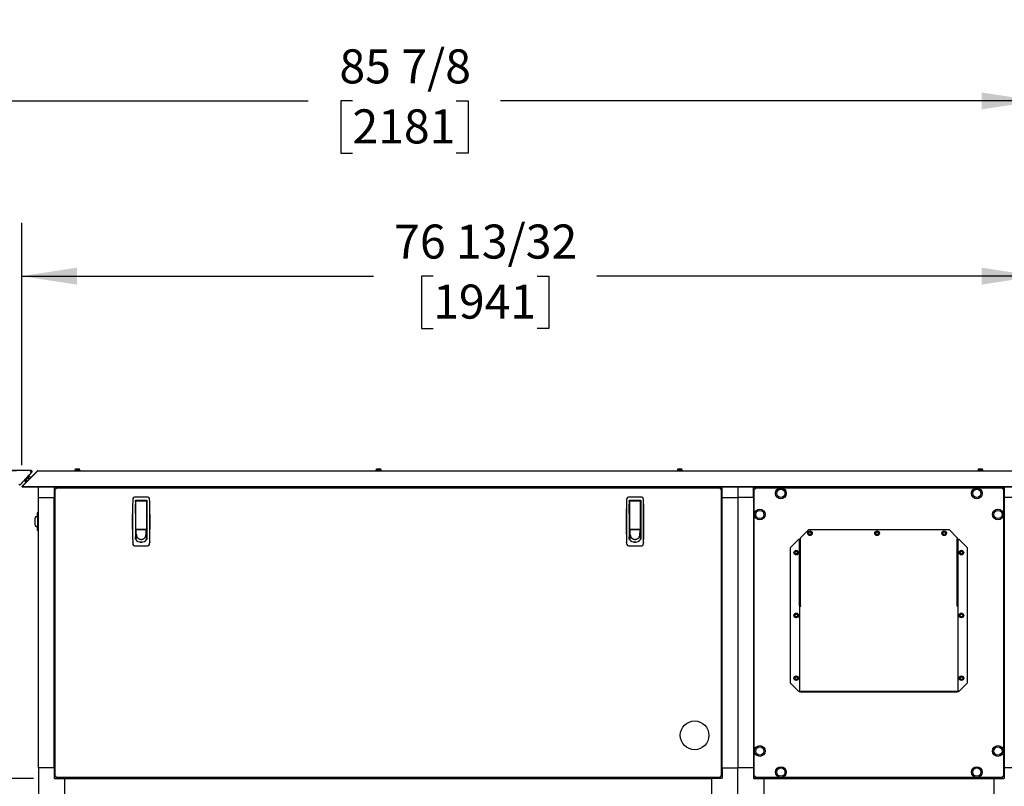
# Model space of a CAD drawing. Units: inches. Extents: x 1.2 to 15.8, y 0.6 to 10.2.
# Drawn here: x 7 to 9.3, y 6.1 to 7.9 of the extents above; entities that cross this region are included whole.
import ezdxf

# ---------------------------------------------------------------- set-up
doc = ezdxf.new("R2010")
doc.units = ezdxf.units.IN
doc.header["$MEASUREMENT"] = 0
doc.layers.add('FORMAT', color=7, linetype='Continuous')
doc.styles.add('SLDTEXTSTYLE0', font='TXT', dxfattribs={"width": 0.605})
doc.dimstyles.new('SLDDIMSTYLE0', dxfattribs={"dimtxt": 0.08, "dimasz": 0.13, "dimexe": 0, "dimexo": 0.0625, "dimgap": 0.02, "dimtad": 0, "dimtih": 1, "dimtoh": 1, "dimdec": 6, "dimlfac": 32, "dimrnd": 1e-09, "dimzin": 12, "dimdsep": 46, "dimlunit": 5, "dimtxsty": 'SLDTEXTSTYLE0', "dimsah": 1, "dimcen": 0.09, "dimadec": 0, "dimazin": 3, "dimtfac": 1, "dimtdec": 4, "dimtofl": 0, "dimtmove": 0, "dimatfit": 3, "dimfxl": 0, "dimfrac": 2, "dimtolj": 1, "dimtzin": 12, "dimarcsym": 0})
doc.dimstyles.new('SLDDIMSTYLE4', dxfattribs={"dimtxt": 0.18, "dimasz": 0.13, "dimexe": 0, "dimexo": 0.0625, "dimgap": 0, "dimtad": 0, "dimtih": 1, "dimtoh": 1, "dimdec": 0, "dimrnd": 1e-09, "dimzin": 0, "dimdsep": 46, "dimlunit": 5, "dimtxsty": 'Standard', "dimsah": 1, "dimcen": 0.09, "dimadec": 0, "dimazin": 0, "dimtfac": 0.13, "dimtdec": 0, "dimtofl": 0, "dimtmove": 0, "dimatfit": 3, "dimfxl": 0, "dimfrac": 2, "dimtolj": 1, "dimtzin": 0, "dimarcsym": 0})

# ---------------------------------------------------------------- blocks, each defined once
blk = doc.blocks.new('_D_11')
at = {"layer": 'FORMAT'}
for p, q in [((6.9965, 6.8776), (6.9965, 7.4466)), ((9.384, 6.8776), (9.384, 7.4466)), ((6.9965, 7.3216), (7.8237, 7.3216)), ((7.9642, 7.3215), (7.9367, 7.3215)), ((7.9367, 7.3215), (7.9367, 7.1987)), ((8.2086, 7.3215), (8.2361, 7.3215)), ((8.2361, 7.3215), (8.2361, 7.1987)), ((9.384, 7.3216), (8.3492, 7.3216)), ((7.9367, 7.1987), (7.9642, 7.1987)), ((8.2361, 7.1987), (8.2086, 7.1987))]:
    blk.add_line(p, q, dxfattribs=at)
for points in [[(6.9965, 7.3216), (7.1265, 7.3016), (7.1265, 7.3416)], [(9.384, 7.3216), (9.254, 7.3416), (9.254, 7.3016)]]:
    blk.add_solid(points, dxfattribs=at)
at = {"layer": 'FORMAT', "char_height": 0.08, "attachment_point": 1, "style": 'SLDTEXTSTYLE0'}
for s, insert in [('76 13/32', (7.8725, 7.4429)), ('1941', (7.9642, 7.3018))]:
    blk.add_mtext(s, dxfattribs=dict(at, insert=insert))
blk = doc.blocks.new('_D_12')
at = {"layer": 'FORMAT'}
for p, q in [((6.7001, 7.7402), (6.7001, 7.8584)), ((9.384, 6.8776), (9.384, 7.8584)), ((6.7001, 7.7334), (7.6704, 7.7334)), ((7.7743, 7.7333), (7.7468, 7.7333)), ((7.7468, 7.7333), (7.7468, 7.6105)), ((8.0187, 7.7333), (8.0462, 7.7333)), ((8.0462, 7.7333), (8.0462, 7.6105)), ((9.384, 7.7334), (8.1226, 7.7334)), ((7.7468, 7.6105), (7.7743, 7.6105)), ((8.0462, 7.6105), (8.0187, 7.6105))]:
    blk.add_line(p, q, dxfattribs=at)
for points in [[(6.7001, 7.7334), (6.8301, 7.7134), (6.8301, 7.7534)], [(9.384, 7.7334), (9.254, 7.7534), (9.254, 7.7134)]]:
    blk.add_solid(points, dxfattribs=at)
at = {"layer": 'FORMAT', "char_height": 0.08, "attachment_point": 1, "style": 'SLDTEXTSTYLE0'}
for s, insert in [('85 7/8', (7.7437, 7.8547)), ('2181', (7.7743, 7.7136))]:
    blk.add_mtext(s, dxfattribs=dict(at, insert=insert))
blk = doc.blocks.new('_D_15')
at = {"layer": 'FORMAT'}
for p, q in [((6.9843, 6.8643), (5.2338, 6.8643)), ((5.3588, 6.8643), (5.3588, 6.0768)), ((5.2366, 5.9355), (5.2091, 5.9355)), ((5.2091, 5.9355), (5.2091, 5.8127)), ((5.481, 5.9355), (5.5085, 5.9355)), ((5.5085, 5.9355), (5.5085, 5.8127)), ((5.2091, 5.8127), (5.2366, 5.8127)), ((5.3588, 4.6714), (5.3588, 5.7944)), ((5.5085, 5.8127), (5.481, 5.8127)), ((7.1752, 4.6714), (5.2338, 4.6714))]:
    blk.add_line(p, q, dxfattribs=at)
for points in [[(5.3588, 6.8643), (5.3388, 6.7343), (5.3788, 6.7343)], [(5.3588, 4.6714), (5.3788, 4.8014), (5.3388, 4.8014)]]:
    blk.add_solid(points, dxfattribs=at)
at = {"layer": 'FORMAT', "char_height": 0.08, "attachment_point": 1, "style": 'SLDTEXTSTYLE0'}
for s, insert in [('70 3/16', (5.1755, 6.0569)), ('1782', (5.2366, 5.9158))]:
    blk.add_mtext(s, dxfattribs=dict(at, insert=insert))
blk = doc.blocks.new('_D_17')
at = {"layer": 'FORMAT'}
for p, q in [((6.9843, 6.8643), (5.471, 6.8643)), ((5.596, 6.8643), (5.596, 5.7201)), ((5.4737, 5.5788), (5.4462, 5.5788)), ((5.4462, 5.5788), (5.4462, 5.456)), ((5.7182, 5.5788), (5.7457, 5.5788)), ((5.7457, 5.5788), (5.7457, 5.456)), ((5.4462, 5.456), (5.4737, 5.456)), ((5.7457, 5.456), (5.7182, 5.456)), ((5.596, 5.0131), (5.596, 5.4376)), ((6.986, 5.0131), (5.471, 5.0131))]:
    blk.add_line(p, q, dxfattribs=at)
for points in [[(5.596, 6.8643), (5.576, 6.7343), (5.616, 6.7343)], [(5.596, 5.0131), (5.616, 5.1431), (5.576, 5.1431)]]:
    blk.add_solid(points, dxfattribs=at)
at = {"layer": 'FORMAT', "char_height": 0.08, "attachment_point": 1, "style": 'SLDTEXTSTYLE0'}
for s, insert in [('59 1/4', (5.4432, 5.7002)), ('1505', (5.4737, 5.5591))]:
    blk.add_mtext(s, dxfattribs=dict(at, insert=insert))
blk = doc.blocks.new('_D_19')
at = {"layer": 'FORMAT'}
for p, q in [((6.9843, 6.8643), (5.9729, 6.8643)), ((6.0979, 6.8643), (6.0979, 6.6254)), ((6.0062, 6.4841), (5.9787, 6.4841)), ((5.9787, 6.4841), (5.9787, 6.3613)), ((6.1896, 6.4841), (6.2171, 6.4841)), ((6.2171, 6.4841), (6.2171, 6.3613)), ((5.9787, 6.3613), (6.0062, 6.3613)), ((6.2171, 6.3613), (6.1896, 6.3613)), ((6.0979, 6.1411), (6.0979, 6.343)), ((7.0238, 6.1411), (5.9729, 6.1411))]:
    blk.add_line(p, q, dxfattribs=at)
for points in [[(6.0979, 6.8643), (6.0779, 6.7343), (6.1179, 6.7343)], [(6.0979, 6.1411), (6.1179, 6.2711), (6.0779, 6.2711)]]:
    blk.add_solid(points, dxfattribs=at)
at = {"layer": 'FORMAT', "char_height": 0.08, "attachment_point": 1, "style": 'SLDTEXTSTYLE0'}
for s, insert in [('23 5/32', (5.9146, 6.6055)), ('588', (6.0062, 6.4644))]:
    blk.add_mtext(s, dxfattribs=dict(at, insert=insert))
blk = doc.blocks.new('_D_22')
at = {"layer": 'FORMAT'}
for p, q in [((6.4892, 7.6304), (6.4892, 8.3353)), ((9.384, 6.8776), (9.384, 8.3353)), ((6.4892, 8.2103), (7.6744, 8.2103)), ((7.7783, 8.2102), (7.7508, 8.2102)), ((7.7508, 8.2102), (7.7508, 8.0875)), ((8.0227, 8.2102), (8.0502, 8.2102)), ((8.0502, 8.2102), (8.0502, 8.0875)), ((9.384, 8.2103), (8.1266, 8.2103)), ((7.7508, 8.0875), (7.7783, 8.0875)), ((8.0502, 8.0875), (8.0227, 8.0875))]:
    blk.add_line(p, q, dxfattribs=at)
for points in [[(6.4892, 8.2103), (6.6192, 8.1903), (6.6192, 8.2303)], [(9.384, 8.2103), (9.254, 8.2303), (9.254, 8.1903)]]:
    blk.add_solid(points, dxfattribs=at)
at = {"layer": 'FORMAT', "char_height": 0.08, "attachment_point": 1, "style": 'SLDTEXTSTYLE0'}
for s, insert in [('92 5/8', (7.7477, 8.3317)), ('2353', (7.7783, 8.1906))]:
    blk.add_mtext(s, dxfattribs=dict(at, insert=insert))

msp = doc.modelspace()

# ---------------------------------------------------------------- linework, layer by layer
at = {"color": 7, "linetype": 'Continuous', "lineweight": 25}
for p, q in [((6.90209882, 6.86558601), (7.01963364, 6.86558601)), ((7.02117456, 6.86216557), (6.99179441, 6.83024814)), ((7.03256051, 6.86362489), (6.99649194, 6.82755632)), ((7.03364327, 6.86362489), (6.9975747, 6.82755632)), ((7.02134719, 6.86216557), (7.00994747, 6.84978137)), ((7.01681901, 6.86266413), (7.01652054, 6.86266413)), ((7.01963364, 6.86558601), (7.01963364, 6.86363288)), ((7.01963364, 6.86558601), (7.01967631, 6.86558601)), ((7.01963364, 6.86363288), (7.01967631, 6.86363288)), ((7.01967631, 6.86558601), (7.01971997, 6.86558601)), ((7.01967631, 6.86363288), (7.01971997, 6.86363288)), ((7.01971997, 6.86558601), (7.0197977, 6.86558601)), ((7.01971997, 6.86558601), (7.01971997, 6.86363288)), ((7.01971997, 6.86363288), (7.0197977, 6.86363288)), ((7.01974814, 6.8635241), (7.01973888, 6.86348976)), ((7.02109367, 6.86215094), (7.01974814, 6.8635241)), ((7.01975966, 6.86351234), (7.01979158, 6.86354701)), ((7.01979158, 6.86354701), (7.01996422, 6.86354701)), ((7.02041427, 6.8631319), (7.01996422, 6.86354701)), ((7.02117456, 6.86216557), (7.02018478, 6.86307849)), ((7.02034951, 6.86292656), (7.02031209, 6.86294857)), ((7.02109367, 6.86215094), (7.02117456, 6.86216557)), ((7.02117456, 6.86216557), (7.02134719, 6.86216557)), ((7.02139989, 6.86222282), (7.02135034, 6.86216899)), ((7.02139989, 6.86222282), (7.02137401, 6.86224669)), ((7.03256051, 6.86362489), (7.03310189, 6.86308351)), ((7.03430618, 6.86434797), (9.34617663, 6.86434797)), ((7.12127266, 6.86531672), (7.12127266, 6.86434797)), ((7.12127266, 6.86531672), (7.13421016, 6.86531672)), ((7.12285859, 6.86531672), (7.12285859, 6.86906672)), ((7.12285859, 6.86906672), (7.12774141, 6.86906672)), ((7.12774141, 6.86531672), (7.12774141, 6.86906672)), ((7.12774141, 6.86906672), (7.13262422, 6.86906672)), ((7.13262422, 6.86531672), (7.13262422, 6.86906672)), ((7.13421016, 6.86434797), (7.13421016, 6.86531672)), ((7.82971016, 6.86531672), (7.82971016, 6.86434797)), ((7.82971016, 6.86531672), (7.83617891, 6.86531672)), ((7.83129609, 6.86531672), (7.83129609, 6.86906672)), ((7.83129609, 6.86906672), (7.83617891, 6.86906672)), ((7.83617891, 6.86531672), (7.83617891, 6.86906672)), ((7.83617891, 6.86906672), (7.84106172, 6.86906672)), ((7.83617891, 6.86531672), (7.84264766, 6.86531672)), ((7.84106172, 6.86531672), (7.84106172, 6.86906672)), ((7.84264766, 6.86434797), (7.84264766, 6.86531672)), ((8.53792891, 6.86531672), (8.53792891, 6.86434797)), ((8.53792891, 6.86531672), (8.54439766, 6.86531672)), ((8.53951484, 6.86531672), (8.53951484, 6.86906672)), ((8.53951484, 6.86906672), (8.54439766, 6.86906672)), ((8.54439766, 6.86531672), (8.54439766, 6.86906672)), ((8.54439766, 6.86906672), (8.54928047, 6.86906672)), ((8.54439766, 6.86531672), (8.55086641, 6.86531672)), ((8.54928047, 6.86531672), (8.54928047, 6.86906672)), ((8.55086641, 6.86434797), (8.55086641, 6.86531672)), ((9.24533516, 6.86531672), (9.24533516, 6.86434797)), ((9.24533516, 6.86531672), (9.25180391, 6.86531672)), ((9.24692109, 6.86531672), (9.24692109, 6.86906672)), ((9.24692109, 6.86906672), (9.25180391, 6.86906672)), ((9.25180391, 6.86531672), (9.25180391, 6.86906672)), ((9.25180391, 6.86906672), (9.25668672, 6.86906672)), ((9.25180391, 6.86531672), (9.25827266, 6.86531672)), ((9.25668672, 6.86531672), (9.25668672, 6.86906672)), ((9.25827266, 6.86434797), (9.25827266, 6.86531672)), ((7.0046564, 6.84403335), (6.99196705, 6.83024814)), ((7.00216915, 6.84124716), (7.00341532, 6.84009776)), ((7.0037853, 6.83941841), (7.00616194, 6.83722631)), ((7.00404988, 6.84060734), (7.00381963, 6.83958462)), ((7.00628871, 6.84216824), (7.0045882, 6.84120728)), ((7.00628871, 6.84216824), (7.00879353, 6.83985791)), ((7.01163682, 6.84796792), (7.00851397, 6.84548203)), ((7.01163682, 6.84796792), (7.01437655, 6.84544093)), ((7.01377588, 6.85133053), (7.01252972, 6.85247993)), ((7.0143691, 6.85098424), (7.01331913, 6.85065694)), ((7.01437627, 6.85096116), (7.01448153, 6.85101777)), ((7.01448153, 6.85101777), (7.01732797, 6.84839235)), ((6.99179441, 6.83024814), (6.99196705, 6.83024814)), ((6.99649194, 6.82755632), (6.9975526, 6.82649566)), ((6.9975747, 6.82651776), (6.9975526, 6.82649566)), ((6.9975747, 6.82755632), (9.38290811, 6.82755632)), ((6.9975747, 6.82755632), (6.9975747, 6.82649566)), ((6.9975747, 6.82649566), (9.38290811, 6.82649566)), ((7.03595991, 6.80133222), (7.03595991, 6.82649566)), ((7.07286936, 6.82496196), (7.07286936, 6.80133222)), ((7.09747566, 6.82593852), (7.07384592, 6.82593852)), ((7.07481941, 6.81616982), (7.07401347, 6.81536389)), ((7.07481941, 6.14542094), (7.07481941, 6.82161851)), ((7.07481941, 6.82161851), (7.07631941, 6.82161851)), ((7.07718937, 6.82398847), (8.63932444, 6.82398847)), ((7.07718937, 6.82398847), (7.07718937, 6.82248847)), ((7.083444, 6.82479441), (7.08263806, 6.82398847)), ((7.09747566, 6.82649566), (7.09747566, 6.82593852)), ((7.09747566, 6.82593852), (8.61903816, 6.82593852)), ((8.61903816, 6.82649566), (8.61903816, 6.82593852)), ((8.6426679, 6.82593852), (8.61903816, 6.82593852)), ((8.63387576, 6.82398847), (8.63306982, 6.82479441)), ((8.63932444, 6.82398847), (8.63932444, 6.82248847)), ((8.64169441, 6.82161851), (8.64019441, 6.82161851)), ((8.64169441, 6.82161851), (8.64169441, 6.14542094)), ((8.64250034, 6.81536389), (8.64169441, 6.81616982)), ((8.64364446, 6.80133222), (8.64364446, 6.82496196)), ((8.68055391, 6.82649566), (8.68055391, 6.80133222)), ((8.71746336, 6.80133222), (8.71746336, 6.82496196)), ((8.71843992, 6.82593852), (8.74206965, 6.82593852)), ((8.71956965, 6.14542094), (8.71956965, 6.82161851)), ((8.71956965, 6.82161851), (8.72106965, 6.82161851)), ((8.72193962, 6.82398847), (9.30313719, 6.82398847)), ((8.72193962, 6.82398847), (8.72193962, 6.82248847)), ((8.74206965, 6.82649566), (8.74206965, 6.82593852)), ((8.74206965, 6.82593852), (8.74206965, 6.82496196)), ((8.74206965, 6.82593852), (9.28300715, 6.82593852)), ((8.74206965, 6.82398847), (8.74206965, 6.82496196)), ((9.28300715, 6.82593852), (9.28300715, 6.82649566)), ((9.28300715, 6.82593852), (9.30663689, 6.82593852)), ((9.28300715, 6.82496196), (9.28300715, 6.82593852)), ((9.28300715, 6.82496196), (9.28300715, 6.82398847)), ((9.30313719, 6.82398847), (9.30313719, 6.82248847)), ((9.30550715, 6.82161851), (9.30400715, 6.82161851)), ((9.30550715, 6.82161851), (9.30550715, 6.14542094)), ((9.30761345, 6.82496196), (9.30761345, 6.80133222)), ((7.03595991, 6.16570722), (7.03595991, 6.80133222)), ((7.03595991, 6.80133222), (7.07286936, 6.80133222)), ((7.07286936, 6.16570722), (7.07286936, 6.80133222)), ((7.25749596, 6.79393794), (7.25743664, 6.79327523)), ((7.29320526, 6.80213253), (7.26174187, 6.80213253)), ((7.2639401, 6.7953658), (7.29100703, 6.7953658)), ((7.2639401, 6.7953658), (7.2639401, 6.7032465)), ((7.26517041, 6.79167485), (7.2639401, 6.79167485)), ((7.26394429, 6.79334672), (7.26419441, 6.79336347)), ((7.26394429, 6.79167485), (7.26394429, 6.79334672)), ((7.26419441, 6.79336347), (7.29075691, 6.79336347)), ((7.26517041, 6.78776177), (7.26517041, 6.79336347)), ((7.26517041, 6.72769848), (7.26517041, 6.78776177)), ((7.28977671, 6.79336347), (7.28977671, 6.78776177)), ((7.29100703, 6.79167485), (7.28977671, 6.79167485)), ((7.28977671, 6.78776177), (7.28977671, 6.72769848)), ((7.2897809, 6.79224457), (7.2897809, 6.79336347)), ((7.2897809, 6.79167485), (7.2897809, 6.79224457)), ((7.29075691, 6.79336347), (7.29101122, 6.79334615)), ((7.29100703, 6.7953658), (7.29100703, 6.7032465)), ((7.29751049, 6.79327523), (7.29745117, 6.79393794)), ((8.41905846, 6.79393794), (8.41899914, 6.79327523)), ((8.45476776, 6.80213253), (8.42330437, 6.80213253)), ((8.4255026, 6.7953658), (8.45256953, 6.7953658)), ((8.4255026, 6.7953658), (8.4255026, 6.7032465)), ((8.42673291, 6.79167485), (8.4255026, 6.79167485)), ((8.42550679, 6.79334672), (8.42575691, 6.79336347)), ((8.42550679, 6.79167485), (8.42550679, 6.79334672)), ((8.42575691, 6.79336347), (8.45231941, 6.79336347)), ((8.42673291, 6.78776177), (8.42673291, 6.79336347)), ((8.42673291, 6.72769848), (8.42673291, 6.78776177)), ((8.45133921, 6.79336347), (8.45133921, 6.78776177)), ((8.45256953, 6.79167485), (8.45133921, 6.79167485)), ((8.45133921, 6.78776177), (8.45133921, 6.72769848)), ((8.4513434, 6.79224457), (8.4513434, 6.79336347)), ((8.4513434, 6.79167485), (8.4513434, 6.79224457)), ((8.45231941, 6.79336347), (8.45257372, 6.79334615)), ((8.45256953, 6.7953658), (8.45256953, 6.7032465)), ((8.45907299, 6.79327523), (8.45901367, 6.79393794)), ((8.64364446, 6.80133222), (8.68055391, 6.80133222)), ((8.64364446, 6.16570722), (8.64364446, 6.80133222)), ((8.71746336, 6.80133222), (8.68055391, 6.80133222)), ((8.68055391, 6.80133222), (8.68055391, 6.16570722)), ((8.71843992, 6.80133222), (8.71746336, 6.80133222)), ((8.71746336, 6.80133222), (8.71746336, 6.16570722)), ((8.71843992, 6.80133222), (8.71956965, 6.80133222)), ((9.30663689, 6.80133222), (9.30550715, 6.80133222)), ((9.30761345, 6.80133222), (9.30663689, 6.80133222)), ((9.30761345, 6.80133222), (9.30761345, 6.16570722)), ((9.3445229, 6.80133222), (9.30761345, 6.80133222)), ((7.03251298, 6.76516089), (7.03251298, 6.75853234)), ((7.03474721, 6.76591906), (7.03268661, 6.76519609)), ((7.03473319, 6.76503581), (7.03414206, 6.76497648)), ((7.03473319, 6.76503581), (7.03473347, 6.76590684)), ((7.03473319, 6.76503581), (7.03473319, 6.76435133)), ((7.03595991, 6.76591423), (7.03473345, 6.76591423)), ((7.2639401, 6.78552328), (7.26517041, 6.78552328)), ((7.26517041, 6.76399277), (7.2639401, 6.76399277)), ((7.26394429, 6.76399277), (7.26394429, 6.78552328)), ((7.28977671, 6.78552328), (7.29100703, 6.78552328)), ((7.29100703, 6.76399277), (7.28977671, 6.76399277)), ((8.4255026, 6.78552328), (8.42673291, 6.78552328)), ((8.42673291, 6.76399277), (8.4255026, 6.76399277)), ((8.42550679, 6.76399277), (8.42550679, 6.78552328)), ((8.45133921, 6.78552328), (8.45256953, 6.78552328)), ((8.45256953, 6.76399277), (8.45133921, 6.76399277)), ((7.03062649, 6.75636299), (7.02951118, 6.75617318)), ((7.0296703, 6.75619475), (7.03379514, 6.75692051)), ((7.0296703, 6.75619475), (7.03001898, 6.75633316)), ((7.03001898, 6.75633316), (7.03036765, 6.75647157)), ((7.03036765, 6.75647157), (7.03071633, 6.75660998)), ((7.03071633, 6.75660998), (7.031065, 6.75674839)), ((7.031065, 6.75674839), (7.03141368, 6.7568868)), ((7.03141368, 6.7568868), (7.03176235, 6.75702521)), ((7.03176235, 6.75702521), (7.03193669, 6.75709441)), ((7.03193669, 6.75709441), (7.03211103, 6.75716362)), ((7.03211103, 6.75716362), (7.03228537, 6.75723282)), ((7.03228537, 6.75723282), (7.03245971, 6.75730203)), ((7.03245971, 6.75730203), (7.03377035, 6.75730203)), ((7.03251298, 6.75853234), (7.03369039, 6.75853234)), ((7.03473319, 6.72926719), (7.03473319, 6.76073057)), ((7.26517041, 6.75168962), (7.2639401, 6.75168962)), ((7.28977671, 6.75168962), (7.29100703, 6.75168962)), ((8.42673291, 6.75168962), (8.4255026, 6.75168962)), ((8.45133921, 6.75168962), (8.45256953, 6.75168962)), ((7.02951118, 6.73382458), (7.03062649, 6.73363477)), ((7.0296703, 6.73380301), (7.03378695, 6.73307869)), ((7.0296703, 6.73380301), (7.03001898, 6.7336646)), ((7.03001898, 6.7336646), (7.03036765, 6.73352619)), ((7.03036765, 6.73352619), (7.03071633, 6.73338778)), ((7.03071633, 6.73338778), (7.031065, 6.73324937)), ((7.031065, 6.73324937), (7.03141368, 6.73311096)), ((7.03141368, 6.73311096), (7.03176235, 6.73297255)), ((7.03176235, 6.73297255), (7.03193669, 6.73290335)), ((7.03193669, 6.73290335), (7.03211103, 6.73283414)), ((7.03211103, 6.73283414), (7.03228537, 6.73276493)), ((7.03228537, 6.73276493), (7.03245971, 6.73269573)), ((7.03245971, 6.73269573), (7.03376403, 6.73269573)), ((7.03251298, 6.73146541), (7.03251298, 6.72483686)), ((7.03251298, 6.73146541), (7.03369039, 6.73146541)), ((7.03268661, 6.72480166), (7.03474721, 6.7240787)), ((7.03414206, 6.72502127), (7.03473319, 6.72496195)), ((7.03473319, 6.72496195), (7.03473319, 6.72564643)), ((7.03473319, 6.72496195), (7.03473347, 6.72409092)), ((7.03473345, 6.72408352), (7.03595991, 6.72408352)), ((7.26517041, 6.73015911), (7.2639401, 6.73015911)), ((7.26517041, 6.72277722), (7.2639401, 6.72277722)), ((7.2639401, 6.72031659), (7.26517041, 6.72031659)), ((7.26517041, 6.72572096), (7.26517041, 6.72830555)), ((7.26523962, 6.72498068), (7.26517041, 6.72572096)), ((7.28977671, 6.72572096), (7.26517041, 6.72572096)), ((7.26517041, 6.72572096), (7.26517041, 6.72479062)), ((7.26517041, 6.72479062), (7.26517041, 6.72327837)), ((7.26517041, 6.72327837), (7.26517041, 6.72176612)), ((7.26517041, 6.72176612), (7.26517041, 6.72025388)), ((7.26517041, 6.72025388), (7.26517041, 6.71722938)), ((7.26517041, 6.71722938), (7.26517041, 6.71420489)), ((7.26530883, 6.72424039), (7.26523962, 6.72498068)), ((7.26537803, 6.7235001), (7.26530883, 6.72424039)), ((7.26544724, 6.72275981), (7.26537803, 6.7235001)), ((7.26558565, 6.72127923), (7.26544724, 6.72275981)), ((7.26572406, 6.71979865), (7.26558565, 6.72127923)), ((7.26586247, 6.71831808), (7.26572406, 6.71979865)), ((7.26578557, 6.72708332), (7.28916156, 6.72708332)), ((7.26600088, 6.7168375), (7.26586247, 6.71831808)), ((7.26613929, 6.71535692), (7.26600088, 6.7168375)), ((7.26984561, 6.72708332), (7.26984561, 6.72629395)), ((7.26984561, 6.72629395), (7.28510152, 6.72629395)), ((7.27033774, 6.72629395), (7.27033774, 6.72708332)), ((7.28460939, 6.72708332), (7.28460939, 6.72629395)), ((7.28510152, 6.72629395), (7.28510152, 6.72708332)), ((7.28880784, 6.71535692), (7.28894625, 6.7168375)), ((7.28894625, 6.7168375), (7.28908466, 6.71831808)), ((7.28908466, 6.71831808), (7.28922307, 6.71979865)), ((7.28922307, 6.71979865), (7.28936148, 6.72127923)), ((7.28936148, 6.72127923), (7.28949989, 6.72275981)), ((7.28949989, 6.72275981), (7.2895691, 6.7235001)), ((7.2895691, 6.7235001), (7.2896383, 6.72424039)), ((7.2896383, 6.72424039), (7.28970751, 6.72498068)), ((7.28970751, 6.72498068), (7.28977671, 6.72572096)), ((7.28977671, 6.73015911), (7.29100703, 6.73015911)), ((7.28977671, 6.72830555), (7.28977671, 6.72572096)), ((7.28977671, 6.72572096), (7.28977671, 6.72479062)), ((7.28977671, 6.72479062), (7.28977671, 6.72327837)), ((7.28977671, 6.72327837), (7.28977671, 6.72176612)), ((7.29100703, 6.72277722), (7.28977671, 6.72277722)), ((7.28977671, 6.72176612), (7.28977671, 6.72025388)), ((7.28977671, 6.72031659), (7.29100703, 6.72031659)), ((7.28977671, 6.72025388), (7.28977671, 6.71722938)), ((7.28977671, 6.71722938), (7.28977671, 6.71420489)), ((8.42673291, 6.73015911), (8.4255026, 6.73015911)), ((8.42673291, 6.72277722), (8.4255026, 6.72277722)), ((8.4255026, 6.72031659), (8.42673291, 6.72031659)), ((8.42673291, 6.72572096), (8.42673291, 6.72830555)), ((8.42680212, 6.72498068), (8.42673291, 6.72572096)), ((8.45133921, 6.72572096), (8.42673291, 6.72572096)), ((8.42673291, 6.72572096), (8.42673291, 6.72479062)), ((8.42673291, 6.72479062), (8.42673291, 6.72327837)), ((8.42673291, 6.72327837), (8.42673291, 6.72176612)), ((8.42673291, 6.72176612), (8.42673291, 6.72025388)), ((8.42673291, 6.72025388), (8.42673291, 6.71722938)), ((8.42673291, 6.71722938), (8.42673291, 6.71420489)), ((8.42687133, 6.72424039), (8.42680212, 6.72498068)), ((8.42694053, 6.7235001), (8.42687133, 6.72424039)), ((8.42700974, 6.72275981), (8.42694053, 6.7235001)), ((8.42714815, 6.72127923), (8.42700974, 6.72275981)), ((8.42728656, 6.71979865), (8.42714815, 6.72127923)), ((8.42742497, 6.71831808), (8.42728656, 6.71979865)), ((8.42734807, 6.72708332), (8.45072406, 6.72708332)), ((8.42756338, 6.7168375), (8.42742497, 6.71831808)), ((8.42770179, 6.71535692), (8.42756338, 6.7168375)), ((8.43140811, 6.72708332), (8.43140811, 6.72629395)), ((8.43140811, 6.72629395), (8.44666402, 6.72629395)), ((8.43190024, 6.72629395), (8.43190024, 6.72708332)), ((8.44617189, 6.72708332), (8.44617189, 6.72629395)), ((8.44666402, 6.72629395), (8.44666402, 6.72708332)), ((8.45037034, 6.71535692), (8.45050875, 6.7168375)), ((8.45050875, 6.7168375), (8.45064716, 6.71831808)), ((8.45064716, 6.71831808), (8.45078557, 6.71979865)), ((8.45078557, 6.71979865), (8.45092398, 6.72127923)), ((8.45092398, 6.72127923), (8.45106239, 6.72275981)), ((8.45106239, 6.72275981), (8.4511316, 6.7235001)), ((8.4511316, 6.7235001), (8.4512008, 6.72424039)), ((8.4512008, 6.72424039), (8.45127001, 6.72498068)), ((8.45127001, 6.72498068), (8.45133921, 6.72572096)), ((8.45133921, 6.73015911), (8.45256953, 6.73015911)), ((8.45133921, 6.72830555), (8.45133921, 6.72572096)), ((8.45133921, 6.72572096), (8.45133921, 6.72479062)), ((8.45133921, 6.72479062), (8.45133921, 6.72327837)), ((8.45133921, 6.72327837), (8.45133921, 6.72176612)), ((8.45256953, 6.72277722), (8.45133921, 6.72277722)), ((8.45133921, 6.72176612), (8.45133921, 6.72025388)), ((8.45133921, 6.72031659), (8.45256953, 6.72031659)), ((8.45133921, 6.72025388), (8.45133921, 6.71722938)), ((8.45133921, 6.71722938), (8.45133921, 6.71420489)), ((8.84750938, 6.72580465), (8.82797813, 6.7062734)), ((8.84829876, 6.72133222), (8.84604348, 6.71742597)), ((8.84604348, 6.71742597), (8.84829876, 6.71351972)), ((8.84750938, 6.72580465), (9.17756743, 6.72580465)), ((8.8528093, 6.72133222), (8.84829876, 6.72133222)), ((8.85506458, 6.71742597), (8.8528093, 6.72133222)), ((8.8528093, 6.71351972), (8.85506458, 6.71742597)), ((9.00612063, 6.72133222), (9.00386536, 6.71742597)), ((9.00386536, 6.71742597), (9.00612063, 6.71351972)), ((9.01063118, 6.72133222), (9.00612063, 6.72133222)), ((9.01288645, 6.71742597), (9.01063118, 6.72133222)), ((9.01063118, 6.71351972), (9.01288645, 6.71742597)), ((9.1661884, 6.72193652), (9.16228215, 6.71968125)), ((9.16228215, 6.71968125), (9.16228215, 6.7151707)), ((9.17009465, 6.71968125), (9.1661884, 6.72193652)), ((9.17009465, 6.7151707), (9.17009465, 6.71968125)), ((9.19709868, 6.7062734), (9.17756743, 6.72580465)), ((7.25749596, 6.69590783), (7.25743664, 6.69657054)), ((7.2639401, 6.70924375), (7.26517041, 6.70924375)), ((7.26394429, 6.70324224), (7.26394429, 6.70924375)), ((7.26517041, 6.71420489), (7.26517041, 6.71118039)), ((7.2662777, 6.71387634), (7.26517041, 6.70210691)), ((7.26517041, 6.71118039), (7.26517041, 6.7081559)), ((7.26517041, 6.7081559), (7.26517041, 6.7051314)), ((7.26517041, 6.7051314), (7.26517041, 6.70210691)), ((7.2662777, 6.71387634), (7.26613929, 6.71535692)), ((7.27747356, 6.69659466), (7.27473389, 6.69659466)), ((7.27950155, 6.69659466), (7.27747356, 6.69659466)), ((7.28866943, 6.71387634), (7.28880784, 6.71535692)), ((7.28866943, 6.71387634), (7.28977671, 6.70210691)), ((7.28977671, 6.71420489), (7.28977671, 6.71118039)), ((7.28977671, 6.71118039), (7.28977671, 6.7081559)), ((7.28977671, 6.70924375), (7.29100703, 6.70924375)), ((7.28977671, 6.7081559), (7.28977671, 6.7051314)), ((7.28977671, 6.7051314), (7.28977671, 6.70210691)), ((7.2897809, 6.70924375), (7.2897809, 6.70187384)), ((7.29751049, 6.69657054), (7.29745117, 6.69590783)), ((8.41905846, 6.69590783), (8.41899914, 6.69657054)), ((8.4255026, 6.70924375), (8.42673291, 6.70924375)), ((8.42550679, 6.70324224), (8.42550679, 6.70924375)), ((8.42673291, 6.71420489), (8.42673291, 6.71118039)), ((8.4278402, 6.71387634), (8.42673291, 6.70210691)), ((8.42673291, 6.71118039), (8.42673291, 6.7081559)), ((8.42673291, 6.7081559), (8.42673291, 6.7051314)), ((8.42673291, 6.7051314), (8.42673291, 6.70210691)), ((8.4278402, 6.71387634), (8.42770179, 6.71535692)), ((8.43903606, 6.69659466), (8.43629639, 6.69659466)), ((8.44106405, 6.69659466), (8.43903606, 6.69659466)), ((8.45023193, 6.71387634), (8.45037034, 6.71535692)), ((8.45023193, 6.71387634), (8.45133921, 6.70210691)), ((8.45133921, 6.71420489), (8.45133921, 6.71118039)), ((8.45133921, 6.71118039), (8.45133921, 6.7081559)), ((8.45133921, 6.70924375), (8.45256953, 6.70924375)), ((8.45133921, 6.7081559), (8.45133921, 6.7051314)), ((8.45133921, 6.7051314), (8.45133921, 6.70210691)), ((8.4513434, 6.70924375), (8.4513434, 6.70187384)), ((8.45907299, 6.69657054), (8.45901367, 6.69590783)), ((8.8241009, 6.70324215), (8.80456965, 6.6837109)), ((8.8241009, 6.70324215), (8.8252884, 6.70324215)), ((8.82625715, 6.5469609), (8.82625715, 6.7007734)), ((8.82625715, 6.7007734), (8.82775715, 6.7007734)), ((8.82775715, 6.5469609), (8.82775715, 6.7007734)), ((8.82797813, 6.70457724), (8.82797813, 6.7062734)), ((8.82797813, 6.70457724), (8.82797813, 6.70389223)), ((8.82797813, 6.54796009), (8.82797813, 6.70389223)), ((8.84829876, 6.71351972), (8.8528093, 6.71351972)), ((9.00612063, 6.71351972), (9.01063118, 6.71351972)), ((9.16228215, 6.7151707), (9.1661884, 6.71291542)), ((9.1661884, 6.71291542), (9.17009465, 6.7151707)), ((9.19709868, 6.7062734), (9.19709868, 6.70457724)), ((9.19709868, 6.70389223), (9.19709868, 6.70457724)), ((9.19709868, 6.54796009), (9.19709868, 6.70389223)), ((9.19731965, 6.5469609), (9.19731965, 6.7007734)), ((9.19881965, 6.7007734), (9.19731965, 6.7007734)), ((9.19881965, 6.5469609), (9.19881965, 6.7007734)), ((9.1997884, 6.70324215), (9.2009759, 6.70324215)), ((9.22050715, 6.6837109), (9.2009759, 6.70324215)), ((7.26174187, 6.68771324), (7.29320526, 6.68771324)), ((8.42330437, 6.68771324), (8.45476776, 6.68771324)), ((8.80456965, 6.36514472), (8.80456965, 6.6837109)), ((8.81606438, 6.67570722), (8.81380911, 6.67180097)), ((8.81380911, 6.67180097), (8.81606438, 6.66789472)), ((8.82057493, 6.67570722), (8.81606438, 6.67570722)), ((8.8228302, 6.67180097), (8.82057493, 6.67570722)), ((8.82057493, 6.66789472), (8.8228302, 6.67180097)), ((9.20450188, 6.67570722), (9.20224661, 6.67180097)), ((9.20224661, 6.67180097), (9.20450188, 6.66789472)), ((9.20901243, 6.67570722), (9.20450188, 6.67570722)), ((9.2112677, 6.67180097), (9.20901243, 6.67570722)), ((9.20901243, 6.66789472), (9.2112677, 6.67180097)), ((9.22050715, 6.6837109), (9.22050715, 6.36514472)), ((8.81606438, 6.66789472), (8.82057493, 6.66789472)), ((9.20450188, 6.66789472), (9.20901243, 6.66789472)), ((8.82625715, 6.5469609), (8.82625715, 6.34561347)), ((8.82775715, 6.5469609), (8.82625715, 6.5469609)), ((8.82816191, 6.54764905), (8.82797813, 6.54796009)), ((8.82797813, 6.54689943), (8.82797813, 6.54796009)), ((8.82816191, 6.54658839), (8.82797813, 6.54689943)), ((8.82816191, 6.54764905), (8.82816191, 6.54658839)), ((9.1969149, 6.54764905), (9.19709868, 6.54796009)), ((9.1969149, 6.54658839), (9.1969149, 6.54764905)), ((9.19709868, 6.54689943), (9.1969149, 6.54658839)), ((9.19709868, 6.54796009), (9.19709868, 6.54689943)), ((9.19731965, 6.5469609), (9.19881965, 6.5469609)), ((9.19881965, 6.34561347), (9.19881965, 6.5469609)), ((8.81831965, 6.52881152), (8.8144134, 6.52655625)), ((8.8144134, 6.52655625), (8.8144134, 6.5220457)), ((8.8144134, 6.5220457), (8.81831965, 6.51979042)), ((8.8222259, 6.52655625), (8.81831965, 6.52881152)), ((8.81831965, 6.51979042), (8.8222259, 6.5220457)), ((8.8222259, 6.5220457), (8.8222259, 6.52655625)), ((9.20450188, 6.52820722), (9.20224661, 6.52430097)), ((9.20224661, 6.52430097), (9.20450188, 6.52039472)), ((9.20901243, 6.52820722), (9.20450188, 6.52820722)), ((9.20450188, 6.52039472), (9.20901243, 6.52039472)), ((9.2112677, 6.52430097), (9.20901243, 6.52820722)), ((9.20901243, 6.52039472), (9.2112677, 6.52430097)), ((8.81606438, 6.38070722), (8.81380911, 6.37680097)), ((8.81380911, 6.37680097), (8.81606438, 6.37289472)), ((8.82057493, 6.38070722), (8.81606438, 6.38070722)), ((8.81606438, 6.37289472), (8.82057493, 6.37289472)), ((8.8228302, 6.37680097), (8.82057493, 6.38070722)), ((8.82057493, 6.37289472), (8.8228302, 6.37680097)), ((9.20450188, 6.38070722), (9.20224661, 6.37680097)), ((9.20224661, 6.37680097), (9.20450188, 6.37289472)), ((9.20901243, 6.38070722), (9.20450188, 6.38070722)), ((9.20450188, 6.37289472), (9.20901243, 6.37289472)), ((9.2112677, 6.37680097), (9.20901243, 6.38070722)), ((9.20901243, 6.37289472), (9.2112677, 6.37680097)), ((8.80456965, 6.36514472), (8.8241009, 6.34561347)), ((9.2009759, 6.34561347), (9.22050715, 6.36514472)), ((8.8252884, 6.34561347), (8.8241009, 6.34561347)), ((8.8252884, 6.34561347), (8.82625715, 6.34561347)), ((8.82625715, 6.34561347), (8.8287259, 6.34561347)), ((9.1963509, 6.34561347), (8.8287259, 6.34561347)), ((9.1944759, 6.34414472), (8.8306009, 6.34414472)), ((9.1963509, 6.34561347), (9.19881965, 6.34561347)), ((9.19881965, 6.34561347), (9.1997884, 6.34561347)), ((9.2009759, 6.34561347), (9.1997884, 6.34561347)), ((7.07286936, 6.16570722), (7.03595991, 6.16570722)), ((7.03595991, 6.16570722), (7.03595991, 6.07958518)), ((7.07286936, 6.16570722), (7.07286936, 6.14207749)), ((8.64364446, 6.16570722), (8.64364446, 6.14207749)), ((8.64364446, 6.16570722), (8.68055391, 6.16570722)), ((8.68055391, 6.07958518), (8.68055391, 6.16570722)), ((8.71746336, 6.16570722), (8.68055391, 6.16570722)), ((8.71746336, 6.16570722), (8.71746336, 6.14207749)), ((8.71746336, 6.16570722), (8.71843992, 6.16570722)), ((8.71843992, 6.16570722), (8.71956965, 6.16570722)), ((9.30663689, 6.16570722), (9.30550715, 6.16570722)), ((9.30663689, 6.16570722), (9.30761345, 6.16570722)), ((9.3445229, 6.16570722), (9.30761345, 6.16570722)), ((9.30761345, 6.16570722), (9.30761345, 6.14207749)), ((7.07384592, 6.14110092), (7.09747566, 6.14110092)), ((7.07401347, 6.15167556), (7.07481941, 6.15086963)), ((7.07481941, 6.14542094), (7.07631941, 6.14542094)), ((7.07718937, 6.14305097), (7.07718937, 6.14455097)), ((8.63932444, 6.14305097), (7.07718937, 6.14305097)), ((7.08263806, 6.14305097), (7.083444, 6.14224504)), ((7.09747566, 6.14110092), (7.09747566, 6.10419148)), ((7.09747566, 6.14110092), (8.61903816, 6.14110092)), ((7.19644441, 6.14305097), (7.19644441, 6.14110092)), ((7.20319441, 6.14110092), (7.20319441, 6.14305097)), ((8.51285066, 6.14305097), (8.51285066, 6.14110092)), ((8.51960066, 6.14110092), (8.51960066, 6.14305097)), ((8.61903816, 6.14110092), (8.61903816, 6.10419148)), ((8.6426679, 6.14110092), (8.61903816, 6.14110092)), ((8.63306982, 6.14224504), (8.63387576, 6.14305097)), ((8.63932444, 6.14305097), (8.63932444, 6.14455097)), ((8.64169441, 6.14542094), (8.64019441, 6.14542094)), ((8.64169441, 6.15086963), (8.64250034, 6.15167556)), ((8.71843992, 6.14110092), (8.74206965, 6.14110092)), ((8.71956965, 6.14542094), (8.72106965, 6.14542094)), ((8.72193962, 6.14305097), (8.72193962, 6.14455097)), ((9.30313719, 6.14305097), (8.72193962, 6.14305097)), ((8.74206965, 6.14207749), (8.74206965, 6.14305097)), ((8.74206965, 6.14207749), (8.74206965, 6.14110092)), ((8.74206965, 6.14110092), (8.74206965, 6.10419148)), ((8.74206965, 6.14110092), (9.28300715, 6.14110092)), ((9.28300715, 6.14207749), (9.28300715, 6.14305097)), ((9.28300715, 6.14110092), (9.28300715, 6.14207749)), ((9.28300715, 6.14110092), (9.28300715, 6.10419148)), ((9.28300715, 6.14110092), (9.30663689, 6.14110092)), ((9.30313719, 6.14305097), (9.30313719, 6.14455097)), ((9.30550715, 6.14542094), (9.30400715, 6.14542094))]:
    msp.add_line(p, q, dxfattribs=at)
at = {"color": 7, "linetype": 'Continuous', "lineweight": 25, "flags": 128}
for points in [[(7.01782763, 6.86290333), (7.01738664, 6.86273637), (7.01681901, 6.86266413)], [(7.00462842, 6.84405915), (7.00412667, 6.84351778), (7.00325747, 6.84258196), (7.00261963, 6.84189834), (7.00225, 6.84150644), (7.00216995, 6.8414289), (7.00238411, 6.8416702), (7.0028801, 6.8422164), (7.00362925, 6.84303592), (7.00458827, 6.84408142), (7.00570172, 6.84529245), (7.00690526, 6.84659903), (7.00812933, 6.84792564), (7.00930318, 6.84919561), (7.01035897, 6.85033555), (7.01123567, 6.85127956), (7.01188262, 6.85197309), (7.01226244, 6.85237606), (7.01235315, 6.85246518), (7.01214953, 6.85223529), (7.01166334, 6.85169968), (7.01092269, 6.85088931), (7.00997037, 6.84985102), (7.00997037, 6.84985102)], [(7.01329771, 6.85061697), (7.01357372, 6.85092169), (7.01377734, 6.85115158), (7.01368662, 6.85106246), (7.01330681, 6.85065949), (7.01265986, 6.84996596), (7.01178315, 6.84902194), (7.01072737, 6.84788201), (7.00955352, 6.84661204), (7.00832945, 6.84528542), (7.00712591, 6.84397885), (7.00601246, 6.84276781), (7.00505344, 6.84172232), (7.00430429, 6.8409028), (7.0038083, 6.8403566), (7.00359414, 6.8401153), (7.00367419, 6.84019284), (7.00404382, 6.84058474), (7.0040451, 6.84058611)], [(7.0045882, 6.84120728), (7.00450166, 6.84110728), (7.0037853, 6.83941841)], [(7.00851397, 6.84548203), (7.00832631, 6.84527363), (7.00628871, 6.84216824)], [(7.01261037, 6.8499068), (7.01225888, 6.84945898), (7.01163682, 6.84796792)], [(7.01448153, 6.85101777), (7.01393181, 6.85080795), (7.01261037, 6.8499068)], [(7.03269896, 6.72483686), (7.03268219, 6.7248387), (7.03322527, 6.72481466), (7.03414206, 6.72502127)], [(9.1963509, 6.54590338), (9.1966329, 6.54627411), (9.1969149, 6.54658839)]]:
    msp.add_lwpolyline(points, dxfattribs=at)
at = {"color": 7, "linetype": 'Continuous', "lineweight": 25}
for centre, radius in [((8.78206965, 6.81106035), 0.01265625), ((8.78206965, 6.81106035), 0.0096875), ((9.24300715, 6.81106035), 0.01265625), ((9.24300715, 6.81106035), 0.0096875), ((8.73249778, 6.76148847), 0.01265625), ((8.73249778, 6.76148847), 0.0096875), ((9.29257903, 6.76148847), 0.01265625), ((9.29257903, 6.76148847), 0.0096875), ((8.85055403, 6.71742597), 0.0054375), ((8.85055403, 6.71742597), 0.003125), ((9.0083759, 6.71742597), 0.0054375), ((9.0083759, 6.71742597), 0.003125), ((9.1661884, 6.71742597), 0.0054375), ((9.1661884, 6.71742597), 0.003125), ((8.81831965, 6.67180097), 0.0054375), ((8.81831965, 6.67180097), 0.003125), ((9.20675715, 6.67180097), 0.0054375), ((9.20675715, 6.67180097), 0.003125), ((8.81831965, 6.52430097), 0.0054375), ((8.81831965, 6.52430097), 0.003125), ((9.20675715, 6.52430097), 0.0054375), ((9.20675715, 6.52430097), 0.003125), ((8.81831965, 6.37680097), 0.0054375), ((8.81831965, 6.37680097), 0.003125), ((9.20675715, 6.37680097), 0.0054375), ((9.20675715, 6.37680097), 0.003125), ((8.57919441, 6.24242597), 0.03370312), ((8.73249778, 6.20555097), 0.01265625), ((8.73249778, 6.20555097), 0.0096875), ((9.29257903, 6.20555097), 0.01265625), ((9.29257903, 6.20555097), 0.0096875), ((8.78206965, 6.1559791), 0.01265625), ((8.78206965, 6.1559791), 0.0096875), ((9.24300715, 6.1559791), 0.01265625), ((9.24300715, 6.1559791), 0.0096875)]:
    msp.add_circle(centre, radius, dxfattribs=at)
for centre, radius, start, end in [((7.02301761, 6.8588612), 0.00752823, 116.7118262, 149.65828164), ((7.03836651, 7.03670227), 0.17540387, 262.84542052, 264.34865654), ((7.02415168, 6.84933857), 0.01499133, 107.54031688, 117.26659951), ((7.02052244, 6.8578915), 0.00568557, 97.82733123, 118.7749157), ((7.02147969, 6.85660446), 0.00724839, 104.15154926, 117.22371248), ((7.03430618, 6.86187922), 0.00246875, 90, 135), ((7.03457086, 6.8634399), 0.00094585, 106.2498798, 168.72154919), ((6.99738196, 6.83724901), 0.00895728, 206.90745431, 231.40583937), ((7.58294033, 6.31596658), 0.78308036, 136.75401669, 137.87212035), ((7.5841865, 6.31481718), 0.78308036, 136.75401669, 137.87212036), ((7.02007142, 6.82677255), 0.02116817, 137.00714382, 139.18899806), ((7.80506786, 6.11001984), 1.08415993, 137.28355499, 137.59027992), ((7.90833766, 6.01654246), 1.22344738, 137.06558492, 137.34797179), ((7.03529421, 6.82918401), 0.03072443, 135.66216698, 137.58677975), ((7.07384592, 6.82496196), 0.00097656, 90, 180), ((7.07677561, 6.81260175), 0.00390625, 135, 180), ((7.07736668, 6.85437951), 0.03285988, 265.5540221, 269.86309187), ((7.04442837, 6.82144121), 0.03285988, 0.13690813, 4.4459779), ((7.08620613, 6.82203227), 0.00390625, 90, 135), ((7.21740061, 6.82203227), 0.00390625, 30.05210776, 90), ((8.49911321, 6.82203227), 0.00390625, 90, 149.94789224), ((8.63030769, 6.82203227), 0.00390625, 45, 90), ((8.67208545, 6.82144121), 0.03285988, 175.5540221, 179.86309187), ((8.63914714, 6.85437951), 0.03285988, 270.13690813, 274.4459779), ((8.63973821, 6.81260175), 0.00390625, 0, 45), ((8.6426679, 6.82496196), 0.00097656, 0, 90), ((8.71843992, 6.82496196), 0.00097656, 90, 180), ((8.72211692, 6.85437951), 0.03285988, 265.5540221, 269.86309187), ((8.68917862, 6.82144121), 0.03285988, 0.13690813, 4.4459779), ((9.33589819, 6.82144121), 0.03285988, 175.5540221, 179.86309187), ((9.30295989, 6.85437951), 0.03285988, 270.13690813, 274.4459779), ((9.30663689, 6.82496196), 0.00097656, 0, 90), ((8.587759, 6.74492288), 1.33120079, 177.91842459, 182.08157533), ((11.23145524, 6.74492288), 3.97426154, 179.29334613, 180.70665381), ((7.29108108, 6.7925632), 0.03361325, 168.68540599, 177.65601892), ((7.26174507, 6.79843769), 0.00369484, 90.04965718, 168.75839811), ((7.29320203, 6.79843766), 0.00369487, 11.24197937, 89.94996533), ((7.26377589, 6.79255241), 0.03370377, 2.3560531, 11.30252199), ((3.32349213, 6.74492288), 3.9742613, 359.29334614, 0.70665391), ((5.96718813, 6.74492288), 1.33120079, 357.9184247, 2.0815754), ((9.7493215, 6.74492288), 1.33120079, 177.91842459, 182.08157533), ((12.39301774, 6.74492288), 3.97426154, 179.29334613, 180.70665381), ((8.45264358, 6.7925632), 0.03361325, 168.68540599, 177.65601892), ((8.42330757, 6.79843769), 0.00369484, 90.04965718, 168.75839811), ((8.45476453, 6.79843766), 0.00369487, 11.24197937, 89.94996533), ((8.42533839, 6.79255241), 0.03370377, 2.3560531, 11.30252199), ((4.48505463, 6.74492288), 3.9742613, 359.29334614, 0.70665391), ((7.12875063, 6.74492288), 1.33120079, 357.9184247, 2.0815754), ((7.03304348, 6.76211827), 0.00306207, 68.97534424, 96.46011962), ((7.03309505, 6.76394388), 0.00147054, 16.08535336, 44.60309558), ((7.01589089, 6.76137613), 0.01885336, 358.03774167, 9.07962406), ((7.07538284, 6.74500258), 0.04827895, 177.58596538, 180.0043978), ((7.07538284, 6.74499517), 0.04827895, 179.9956022, 182.41403462), ((7.07094378, 6.74519599), 0.04383569, 174.8641989, 177.594151), ((7.07038, 6.74476461), 0.04327085, 182.38802755, 185.15362255), ((7.06239464, 6.74596728), 0.03525183, 171.58621359, 174.86891322), ((7.06156125, 6.74393151), 0.03441293, 185.09106372, 188.45380947), ((7.05167481, 6.74755407), 0.02441519, 167.31468307, 171.58896416), ((7.04156587, 6.74983168), 0.01405285, 161.1597798, 167.32337944), ((7.03434417, 6.75230146), 0.0064205, 151.05625559, 161.20751138), ((7.030702, 6.75432299), 0.00225495, 131.65352015, 151.21891611), ((7.02961741, 6.75556925), 0.00060319, 100.61304718, 133.35589751), ((6.84161383, 6.74577447), 0.19249979, 359.7691521, 3.80004838), ((6.83982921, 6.74427889), 0.19428418, 356.21846988, 0.21232963), ((7.05078398, 6.74227781), 0.0235097, 188.32868278, 192.76766999), ((7.04084223, 6.73996187), 0.01330209, 192.50250527, 199.01433549), ((7.03391242, 6.73750526), 0.00595038, 198.39029211, 209.34594092), ((7.0305399, 6.73554554), 0.00205095, 207.7969868, 229.33057693), ((7.02961741, 6.7344285), 0.00060319, 226.64410249, 259.38695282), ((7.03336447, 6.72589616), 0.00117049, 311.63026251, 347.68128854), ((7.01646322, 6.72858603), 0.01828267, 350.74747918, 2.13515509), ((7.26578557, 6.72769848), 0.00061516, 180, 270), ((7.28916156, 6.72769848), 0.00061516, 270, 0), ((8.42734807, 6.72769848), 0.00061516, 180, 270), ((8.45072406, 6.72769848), 0.00061516, 270, 0), ((7.29110171, 6.69728504), 0.03363396, 182.3467466, 191.31182577), ((7.27759615, 6.71334394), 0.0169837, 216.47963658, 269.58643665), ((7.27690162, 6.71387742), 0.01062392, 180.00581545, 190.76344633), ((7.27695622, 6.71388975), 0.01067986, 190.7737197, 202.13930517), ((7.27706492, 6.71393545), 0.01079777, 202.14654506, 213.90035757), ((7.27720055, 6.71402755), 0.01096171, 213.9045124, 225.78881237), ((7.2773278, 6.71415862), 0.01114439, 225.7897591, 237.54359775), ((7.27741797, 6.71430001), 0.01131209, 237.54256159, 248.93675865), ((7.27746257, 6.71441517), 0.01143559, 248.9356225, 259.79405448), ((7.27747408, 6.71308417), 0.01648955, 258.06887084, 264.08327448), ((7.27747395, 6.71447996), 0.01150137, 259.79544986, 269.99809857), ((7.27747373, 6.71308416), 0.01648951, 264.08447222, 269.99941011), ((7.27734215, 6.71336128), 0.0170011, 270.44287062, 323.49105615), ((7.27747318, 6.71447996), 0.01150137, 270.00190143, 280.20455014), ((7.27747339, 6.71308416), 0.01648951, 270.00058989, 275.91552778), ((7.2774825, 6.71442254), 0.0114432, 280.20956793, 291.06075508), ((7.27752367, 6.71431089), 0.01132422, 291.06936412, 302.45131564), ((7.27761013, 6.71417025), 0.01115915, 302.46420008, 314.20244306), ((7.27773525, 6.714037), 0.01097638, 314.21915879, 326.08751644), ((7.27787161, 6.71394109), 0.01080971, 326.10615618, 337.84694118), ((7.27798374, 6.71389187), 0.0106873, 337.86466227, 349.22231286), ((7.27804551, 6.71387742), 0.01062392, 349.23655367, 359.99418455), ((7.2635158, 6.69732451), 0.03396492, 348.73194118, 357.60948645), ((8.45266421, 6.69728504), 0.03363396, 182.3467466, 191.31182577), ((8.43915865, 6.71334394), 0.0169837, 216.47963658, 269.58643665), ((8.43846412, 6.71387742), 0.01062392, 180.00581545, 190.76344633), ((8.43851872, 6.71388975), 0.01067986, 190.7737197, 202.13930517), ((8.43862742, 6.71393545), 0.01079777, 202.14654506, 213.90035757), ((8.43876305, 6.71402755), 0.01096171, 213.9045124, 225.78881237), ((8.4388903, 6.71415862), 0.01114439, 225.7897591, 237.54359775), ((8.43898047, 6.71430001), 0.01131209, 237.54256159, 248.93675865), ((8.43902507, 6.71441517), 0.01143559, 248.9356225, 259.79405448), ((8.43903658, 6.71308417), 0.01648955, 258.06887084, 264.08327448), ((8.43903645, 6.71447996), 0.01150137, 259.79544986, 269.99809857), ((8.43903623, 6.71308416), 0.01648951, 264.08447222, 269.99941011), ((8.43890465, 6.71336128), 0.0170011, 270.44287062, 323.49105615), ((8.43903568, 6.71447996), 0.01150137, 270.00190143, 280.20455014), ((8.43903589, 6.71308416), 0.01648951, 270.00058989, 275.91552778), ((8.439045, 6.71442254), 0.0114432, 280.20956793, 291.06075508), ((8.43908617, 6.71431089), 0.01132422, 291.06936412, 302.45131564), ((8.43917263, 6.71417025), 0.01115915, 302.46420008, 314.20244306), ((8.43929775, 6.714037), 0.01097638, 314.21915879, 326.08751644), ((8.43943411, 6.71394109), 0.01080971, 326.10615618, 337.84694118), ((8.43954624, 6.71389187), 0.0106873, 337.86466227, 349.22231286), ((8.43960801, 6.71387742), 0.01062392, 349.23655367, 359.99418455), ((8.4250783, 6.69732451), 0.03396492, 348.73194118, 357.60948645), ((8.82364478, 6.69912977), 0.00442868, 21.78552227, 68.21447773), ((8.82121829, 6.70022057), 0.0050691, 6.26107089, 36.5895167), ((9.20134976, 6.69921204), 0.00432199, 111.17754255, 158.82245745), ((9.20354754, 6.7003426), 0.00474747, 142.35576584, 174.79364656), ((7.07677561, 6.68140727), 0.00390625, 180, 239.94789224), ((7.2617451, 6.69140811), 0.00369487, 191.24198023, 269.94996447), ((7.29320206, 6.69140808), 0.00369484, 270.0496561, 348.75839919), ((8.4233076, 6.69140811), 0.00369487, 191.24198023, 269.94996447), ((8.45476456, 6.69140808), 0.00369484, 270.0496561, 348.75839919), ((8.63973821, 6.68140727), 0.00390625, 300.05210776, 0), ((8.82908123, 6.55014326), 0.00425473, 228.41358563, 265.20948219), ((8.82946738, 6.54755509), 0.00181051, 199.15899401, 245.82404107), ((8.80804804, 6.54018663), 0.02145357, 15.45439163, 20.35531223), ((8.82457909, 6.54306381), 0.00502585, 34.40176414, 44.53055737), ((9.2149996, 6.54084222), 0.01932328, 159.37434486, 164.81595129), ((9.19569754, 6.55083901), 0.00497869, 277.54078217, 308.83615001), ((9.19555451, 6.5476054), 0.00187912, 295.07535991, 339.94160501), ((9.18082073, 6.34556412), 0.01372874, 354.065675, 0.26693892), ((8.83059155, 6.34655467), 0.00240997, 202.98839007, 270.22231696), ((8.8441674, 6.34555596), 0.01363969, 179.7583891, 185.93874363), ((9.19448526, 6.34655467), 0.00240997, 269.77768304, 337.01160993), ((7.07677561, 6.28563217), 0.00390625, 120.05210776, 180), ((8.63973821, 6.28563217), 0.00390625, 0, 59.94789224), ((7.07677561, 6.1544377), 0.00390625, 180, 225), ((7.07384592, 6.14207749), 0.00097656, 180, 270), ((7.07736668, 6.11265994), 0.03285988, 90.13690813, 94.4459779), ((7.04442837, 6.14559824), 0.03285988, 355.5540221, 359.86309187), ((7.08620613, 6.14500717), 0.00390625, 225, 270), ((7.21740061, 6.14500717), 0.00390625, 270, 329.94789224), ((8.49911321, 6.14500717), 0.00390625, 210.05210776, 270), ((8.63030769, 6.14500717), 0.00390625, 270, 315), ((8.67208545, 6.14559824), 0.03285988, 180.13690813, 184.4459779), ((8.63914714, 6.11265994), 0.03285988, 85.5540221, 89.86309187), ((8.63973821, 6.1544377), 0.00390625, 315, 0), ((8.6426679, 6.14207749), 0.00097656, 270, 0), ((8.71843992, 6.14207749), 0.00097656, 180, 270), ((8.72211692, 6.11265994), 0.03285988, 90.13690813, 94.4459779), ((8.68917862, 6.14559824), 0.03285988, 355.5540221, 359.86309187), ((9.33589819, 6.14559824), 0.03285988, 180.13690813, 184.4459779), ((9.30295989, 6.11265994), 0.03285988, 85.5540221, 89.86309187), ((9.30663689, 6.14207749), 0.00097656, 270, 0)]:
    msp.add_arc(centre, radius, start, end, dxfattribs=at)

# ---------------------------------------------------------------- dimensions: what is measured, and where the dimension line sits
at = {"layer": 'FORMAT'}
for base, p1, p2, picture, middle in [((6.489201788, 8.2103443035), (9.3839908689, 6.8275563219), (6.489201788, 7.5804230436), '_D_22', (7.9005008297, 8.2103443035)), ((9.383990869, 7.733374487), (6.700139288, 7.690235544), (9.383990869, 6.827556322), '_D_12', (7.896476574, 7.733374487)), ((6.99649194, 7.32159252), (9.38399087, 6.82755632), (6.99649194, 6.82755632), '_D_11', (8.08642082, 7.32159252))]:
    dim = msp.add_linear_dim(base=base, p1=p1, p2=p2, dimstyle='SLDDIMSTYLE0', dxfattribs=at)
    dim.commit()
    dim.dimension.update_dxf_attribs({"geometry": picture, "text_midpoint": middle, "dimtype": 160})
for base, p1, picture, middle in [((5.358813, 6.86434797), (7.22519554, 4.67135068), '_D_15', (5.358813, 5.93557666)), ((5.59596578, 6.86434797), (7.03595991, 5.01306943), '_D_17', (5.59596578, 5.57886707)), ((6.09791418, 6.86434797), (7.07384592, 6.14110092), '_D_19', (6.09791418, 6.48419169))]:
    dim = msp.add_linear_dim(base=base, p1=p1, p2=(7.03430618, 6.86434797), angle=90, dimstyle='SLDDIMSTYLE0', dxfattribs=at)
    dim.commit()
    dim.dimension.update_dxf_attribs({"geometry": picture, "text_midpoint": middle, "dimtype": 160})

# ---------------------------------------------------------------- leaders
msp.add_leader([(8.76926833, 5.79194631), (9.522873, 6.21209692), (9.77282646, 6.21209692)], dimstyle='SLDDIMSTYLE4', dxfattribs=at)

doc.saveas('drawing.dxf')
